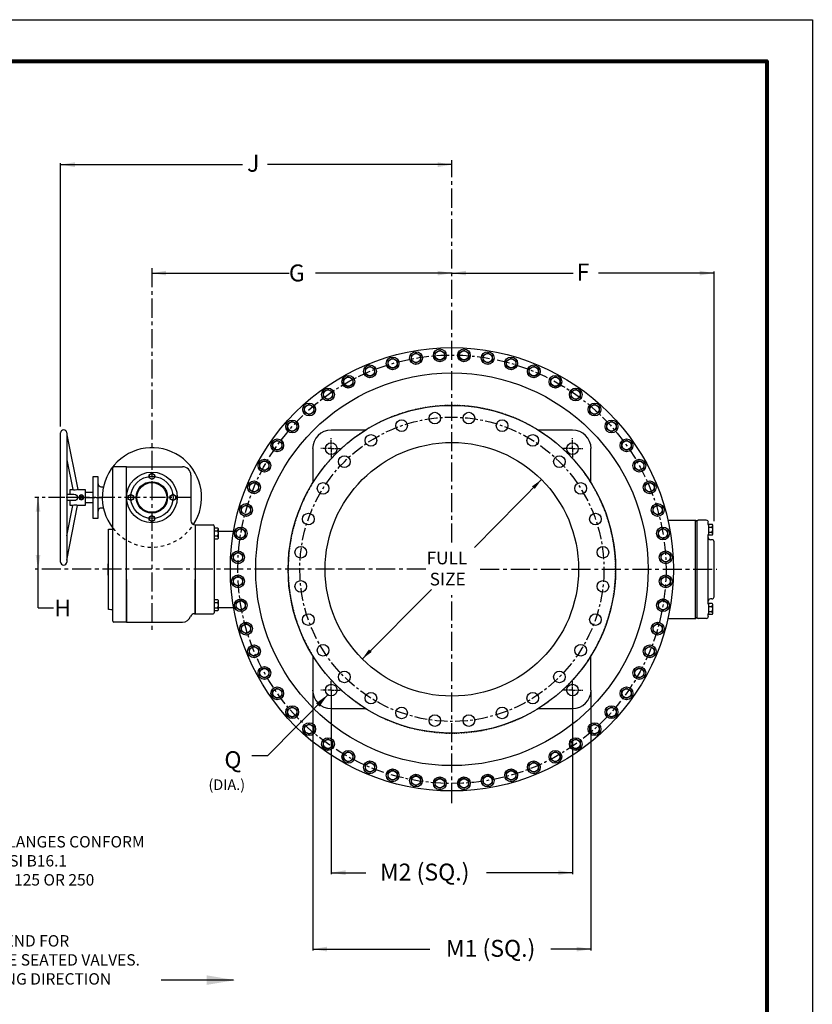
# Model space of a CAD drawing. Units: inches. Extents: x 43 to 221, y 44 to 274.
# Drawn here: x 128 to 221, y 158 to 274 of the extents above; entities that cross this region are included whole.
import ezdxf

# ---------------------------------------------------------------- set-up
doc = ezdxf.new("R2010")
doc.units = ezdxf.units.IN
doc.header["$MEASUREMENT"] = 0
doc.linetypes.add('CENTER', pattern=[0.6, 0.375, -0.075, 0.075, -0.075])
doc.linetypes.add('HIDDEN', pattern=[0.2, 0.1, -0.1])
for name, color, linetype in [('02___PRT_ALL_AXES', 7, 'Continuous'), ('100', 7, 'Continuous'), ('DEFAULT_1', 7, 'CENTER'), ('DEFAULT_2', 8, 'HIDDEN'), ('Foreground', 7, 'Continuous')]:
    doc.layers.add(name, color=color, linetype=linetype)

msp = doc.modelspace()

# ---------------------------------------------------------------- linework, layer by layer
at = {"color": 7, "linetype": 'CENTER', "ltscale": 6}
for p, q in [((178.73, 212.19), (178.73, 257.39)), ((178.73, 181.38), (178.73, 205.95))]:
    msp.add_line(p, q, dxfattribs=at)
for p, q in [((132.42, 225.92), (132.42, 257.06)), ((132.42, 256.88), (153.96, 256.88)), ((178.73, 256.88), (156.89, 256.88)), ((143.23, 244.05), (159.46, 244.05)), ((178.73, 244.05), (162.58, 244.05)), ((178.73, 244.05), (193.09, 244.05)), ((209.76, 244.05), (196.1, 244.05)), ((209.76, 214.71), (209.76, 244.23)), ((189.33, 219.63), (181.39, 211.61)), ((137.19, 218.77), (137.48, 218.77)), ((129.75, 204.47), (129.75, 217.52)), ((137.23, 216.27), (137.48, 216.27)), ((148.35, 214.27), (148.35, 203.77)), ((138.1, 209.65), (138, 209.65)), ((138, 209.65), (138, 208.32)), ((138, 208.32), (138.1, 208.32)), ((168.13, 198.44), (176.33, 206.65)), ((129.75, 204.47), (131.56, 204.47)), ((162.26, 194.67), (162.26, 163.92)), ((164.45, 194.68), (164.45, 172.96)), ((193, 194.68), (193, 172.96)), ((195.19, 194.67), (195.19, 163.92)), ((164.05, 194.19), (156.89, 186.95)), ((156.89, 186.95), (155.07, 186.95)), ((164.45, 173.14), (168.53, 173.14)), ((193, 173.14), (182.82, 173.14)), ((162.26, 164.1), (176.11, 164.1)), ((195.19, 164.1), (190.44, 164.1)), ((152.89, 160.43), (144.33, 160.43))]:
    msp.add_line(p, q)
at = {"color": 7}
for p, q in [((132.42, 209.88), (132.42, 225.16)), ((133.14, 225.16), (133.14, 209.88)), ((135.32, 218.14), (136.23, 218.14)), ((136.23, 216.89), (135.32, 216.89))]:
    msp.add_line(p, q, dxfattribs=at)
at = {"linetype": 'Continuous', "ltscale": 5}
for p, q in [((138.6, 213.77), (138.6, 221.02)), ((140.23, 221.14), (146.85, 221.14)), ((140.23, 207.82), (140.23, 221.14)), ((147.85, 220.14), (147.85, 214.77))]:
    msp.add_line(p, q, dxfattribs=at)
at = {"linetype": 'Continuous', "ltscale": 2}
msp.add_line((140.23, 221.14), (138.73, 221.14), dxfattribs=at)
at = {"linetype": 'CENTER', "ltscale": 5}
msp.add_line((147.85, 217.52), (129.36, 217.52), dxfattribs=at)
at = {"color": 7, "linetype": 'CENTER', "ltscale": 2}
msp.add_line((135.31, 217.52), (132.15, 217.52), dxfattribs=at)
at = {"color": 7, "linetype": 'Continuous'}
for p, q in [((148.35, 214.27), (150.48, 214.27)), ((207.71, 214.69), (207.71, 203.35)), ((207.71, 214.69), (207.71, 203.35)), ((207.8, 214.81), (207.87, 214.83)), ((208.83, 214.83), (207.87, 214.83)), ((209.07, 214.3), (209.07, 214.58)), ((150.6, 213.8), (150.6, 212.72)), ((209.07, 205.27), (209.07, 213.11)), ((209.11, 214.24), (209.11, 213.16)), ((209.51, 212.52), (209.32, 212.52)), ((209.76, 205.77), (209.76, 212.27)), ((148.35, 203.77), (148.35, 207.82)), ((150.6, 205.31), (150.6, 204.24)), ((209.07, 204.93), (209.07, 205.27)), ((209.51, 205.52), (209.32, 205.52)), ((209.11, 204.87), (209.11, 203.79)), ((209.11, 204.87), (209.11, 203.79)), ((148.35, 203.77), (150.48, 203.77)), ((207.8, 203.23), (207.87, 203.21)), ((208.83, 203.21), (207.87, 203.21)), ((209.07, 203.46), (209.07, 203.74))]:
    msp.add_line(p, q, dxfattribs=at)
at = {"linetype": 'Continuous'}
for p, q in [((148.35, 214.27), (148.35, 214.27)), ((148.35, 214.27), (148.35, 203.77)), ((148.35, 214.27), (148.35, 214.27)), ((138.1, 204.27), (138.1, 213.77)), ((138.1, 213.77), (138.6, 213.77)), ((138.6, 203.64), (138.6, 213.77)), ((140.23, 207.82), (140.23, 202.77)), ((140.23, 202.77), (140.23, 207.82)), ((140.23, 207.82), (140.23, 202.77)), ((148.35, 207.82), (148.35, 203.77)), ((138.6, 202.89), (138.6, 203.64)), ((140.23, 202.77), (138.73, 202.77)), ((140.23, 202.77), (146.85, 202.77)), ((148.26, 203.77), (148.35, 203.77)), ((148.26, 203.77), (148.35, 203.77))]:
    msp.add_line(p, q, dxfattribs=at)
at = {"linetype": 'CENTER', "ltscale": 6}
msp.add_line((175.63, 209.02), (129.39, 209.02), dxfattribs=at)
at = {"color": 2}
msp.add_lwpolyline([(43.48, 274.02), (221.39, 274.02), (221.39, 44.17), (43.48, 44.17)], close=True, dxfattribs=at)
at = {"color": 7, "lineweight": 80}
msp.add_lwpolyline([(48.68, 269.11), (216.01, 269.11), (216.01, 49.42), (48.68, 49.42)], close=True, dxfattribs=at)
msp.add_lwpolyline([(136.23, 215.08), (136.85, 215.08), (136.85, 219.95), (136.23, 219.95)], close=True)
at = {"color": 7, "linetype": 'Continuous'}
for radius in [26.22, 23.22, 19.38, 15]:
    msp.add_circle((178.73, 209.02), radius, dxfattribs=at)
at = {"color": 7}
for centre, radius in [((171.71, 233.37), 0.757), ((174.48, 234), 0.757), ((174.48, 234), 0.54), ((177.3, 234.32), 0.757), ((177.3, 234.32), 0.54), ((180.15, 234.32), 0.757), ((180.15, 234.32), 0.54), ((182.97, 234), 0.757), ((182.97, 234), 0.54), ((185.74, 233.37), 0.757), ((169.03, 232.43), 0.757), ((169.03, 232.43), 0.54), ((171.71, 233.37), 0.54), ((185.74, 233.37), 0.54), ((188.42, 232.43), 0.757), ((188.42, 232.43), 0.54), ((166.47, 231.2), 0.757), ((166.47, 231.2), 0.54), ((190.98, 231.2), 0.757), ((190.98, 231.2), 0.54), ((164.06, 229.69), 0.757), ((164.06, 229.69), 0.54), ((193.39, 229.69), 0.757), ((193.39, 229.69), 0.54), ((161.84, 227.92), 0.757), ((161.84, 227.92), 0.54), ((195.61, 227.92), 0.757), ((195.61, 227.92), 0.54), ((159.83, 225.91), 0.757), ((159.83, 225.91), 0.54), ((197.62, 225.91), 0.757), ((197.62, 225.91), 0.54), ((158.06, 223.68), 0.757), ((158.06, 223.68), 0.54), ((199.4, 223.68), 0.757), ((199.4, 223.68), 0.54), ((156.54, 221.28), 0.757), ((156.54, 221.28), 0.54), ((200.91, 221.28), 0.757), ((200.91, 221.28), 0.54), ((143.22, 220.02), 0.323), ((143.23, 220.02), 0.323), ((155.31, 218.72), 0.757), ((155.31, 218.72), 0.54), ((202.14, 218.72), 0.757), ((202.14, 218.72), 0.54), ((140.72, 217.52), 0.323), ((140.73, 217.52), 0.323), ((145.72, 217.52), 0.323), ((145.73, 217.52), 0.323), ((134.87, 217.52), 0.197), ((154.37, 216.03), 0.757), ((203.08, 216.03), 0.757), ((154.37, 216.03), 0.54), ((203.08, 216.03), 0.54), ((143.23, 215.02), 0.323), ((153.74, 213.26), 0.757), ((153.74, 213.26), 0.54), ((203.71, 213.26), 0.757), ((203.71, 213.26), 0.54), ((153.42, 210.44), 0.757), ((153.42, 210.44), 0.54), ((204.03, 210.44), 0.757), ((204.03, 210.44), 0.54), ((153.42, 207.6), 0.757), ((153.42, 207.6), 0.54), ((204.03, 207.6), 0.757), ((204.03, 207.6), 0.54), ((153.74, 204.77), 0.757), ((153.74, 204.77), 0.54), ((203.71, 204.77), 0.757), ((203.71, 204.77), 0.54), ((154.37, 202), 0.757), ((203.08, 202), 0.757), ((154.37, 202), 0.54), ((203.08, 202), 0.54), ((155.31, 199.32), 0.757), ((155.31, 199.32), 0.54), ((202.14, 199.32), 0.757), ((202.14, 199.32), 0.54), ((156.54, 196.76), 0.757), ((156.54, 196.76), 0.54), ((200.91, 196.76), 0.757), ((200.91, 196.76), 0.54), ((158.06, 194.35), 0.757), ((158.06, 194.35), 0.54), ((199.4, 194.35), 0.757), ((199.4, 194.35), 0.54), ((159.83, 192.13), 0.757), ((159.83, 192.13), 0.54), ((197.62, 192.13), 0.757), ((197.62, 192.13), 0.54), ((161.84, 190.12), 0.757), ((161.84, 190.12), 0.54), ((195.61, 190.12), 0.757), ((195.61, 190.12), 0.54), ((164.06, 188.35), 0.757), ((164.06, 188.35), 0.54), ((193.39, 188.35), 0.757), ((193.39, 188.35), 0.54), ((166.47, 186.84), 0.757), ((190.98, 186.84), 0.757), ((166.47, 186.84), 0.54), ((169.03, 185.6), 0.757), ((188.42, 185.6), 0.757), ((190.98, 186.84), 0.54), ((169.03, 185.6), 0.54), ((171.71, 184.66), 0.757), ((171.71, 184.66), 0.54), ((185.74, 184.66), 0.757), ((185.74, 184.66), 0.54), ((188.42, 185.6), 0.54), ((174.48, 184.03), 0.757), ((174.48, 184.03), 0.54), ((177.3, 183.71), 0.757), ((177.3, 183.71), 0.54), ((180.15, 183.71), 0.757), ((180.15, 183.71), 0.54), ((182.97, 184.03), 0.757), ((182.97, 184.03), 0.54)]:
    msp.add_circle(centre, radius, dxfattribs=at)
for centre, radius in [((143.23, 217.52), 3), ((143.23, 217.52), 2.5), ((143.22, 217.52), 1.86), ((143.22, 217.52), 1.76)]:
    msp.add_circle(centre, radius)
for centre, start, end in [((132.78, 225.16), 0, 180), ((132.78, 209.88), 180, 0)]:
    msp.add_arc(centre, 0.362, start, end, dxfattribs=at)
for centre, radius, start, end in [((143.23, 217.52), 5.88, 326.9144, 218.0722), ((137.23, 219.14), 0.375, 180, 270), ((137.23, 215.89), 0.375, 90, 180)]:
    msp.add_arc(centre, radius, start, end)
at = {"linetype": 'Continuous', "ltscale": 2}
for centre, radius, start, end in [((138.73, 221.02), 0.125, 90, 180), ((148.35, 214.77), 0.5, 180, 270)]:
    msp.add_arc(centre, radius, start, end, dxfattribs=at)
at = {"linetype": 'Continuous', "ltscale": 3}
msp.add_arc((146.85, 220.14), 1, 0, 90, dxfattribs=at)
at = {"linetype": 'HIDDEN', "ltscale": 4}
msp.add_arc((143.22, 217.52), 5.88, 218.0822, 326.9169, dxfattribs=at)
at = {"color": 7, "linetype": 'Continuous'}
for centre, radius, start, end in [((207.58, 214.69), 0.125, 360, 75), ((207.83, 214.69), 0.125, 105, 180), ((208.83, 214.58), 0.25, 0, 90), ((209.11, 214.3), 0.0312, 180, 240), ((209.07, 214.24), 0.0312, 0, 60), ((209.52, 214.25), 0.0823, 0, 90), ((150.69, 213.87), 0.415, 312.5292, 353.5507), ((150.69, 213.26), 0.415, 315.0438, 47.1666), ((151.02, 213.8), 0.0823, 0, 90), ((209.11, 213.11), 0.0312, 120, 180), ((209.07, 213.16), 0.0312, 300, 0), ((209.19, 214.31), 0.415, 312.5292, 353.5507), ((209.19, 213.7), 0.415, 315.0438, 47.1666), ((209.19, 213.12), 0.415, 4.1628, 44.9539), ((209.52, 213.16), 0.0823, 270, 0), ((150.69, 212.67), 0.415, 4.1628, 44.9539), ((151.02, 212.72), 0.0823, 270, 0), ((209.32, 212.77), 0.25, 180, 270), ((209.51, 212.27), 0.25, 0, 90), ((150.69, 205.38), 0.415, 312.5292, 353.5507), ((150.69, 204.77), 0.415, 315.0438, 47.1666), ((151.02, 205.32), 0.0823, 0, 90), ((209.32, 205.27), 0.25, 90, 180), ((209.51, 205.77), 0.25, 270, 0), ((209.52, 204.87), 0.0823, 0, 90), ((150.69, 204.19), 0.415, 4.1628, 44.9539), ((151.02, 204.23), 0.0823, 270, 0), ((209.11, 204.93), 0.0312, 180, 240), ((209.11, 204.93), 0.0312, 180, 240), ((209.07, 204.87), 0.0312, 0, 60), ((209.07, 204.87), 0.0312, 0, 60), ((209.07, 203.79), 0.0312, 300, 0), ((209.07, 203.79), 0.0312, 300, 0), ((209.19, 204.94), 0.415, 312.5292, 353.5507), ((209.19, 204.33), 0.415, 315.0438, 47.1666), ((209.19, 203.75), 0.415, 4.1628, 44.9539), ((209.52, 203.79), 0.0823, 270, 0), ((207.58, 203.35), 0.125, 285, 0), ((207.83, 203.35), 0.125, 180, 255), ((208.83, 203.46), 0.25, 270, 0), ((209.11, 203.74), 0.0312, 120, 180), ((209.11, 203.74), 0.0312, 120, 180)]:
    msp.add_arc(centre, radius, start, end, dxfattribs=at)
at = {"linetype": 'Continuous'}
for centre, radius, start, end in [((127.47, 123.02), 81.94, 82.1929, 82.5456), ((138.73, 202.89), 0.125, 180, 270), ((146.85, 203.77), 1, 270, 340.5288), ((148.26, 203.27), 0.5, 90, 160.5288)]:
    msp.add_arc(centre, radius, start, end, dxfattribs=at)
for points in [[(134.11, 257.16), (134.11, 256.59), (132.42, 256.88)], [(177.04, 256.59), (177.04, 257.16), (178.73, 256.88)], [(144.91, 244.33), (144.91, 243.77), (143.23, 244.05)], [(177.04, 243.77), (177.04, 244.33), (178.73, 244.05)], [(180.41, 244.33), (180.41, 243.77), (178.73, 244.05)], [(208.07, 243.77), (208.07, 244.33), (209.76, 244.05)], [(188.21, 218.83), (188.53, 218.52), (189.33, 219.63)], [(130.03, 215.83), (129.47, 215.83), (129.75, 217.52)], [(130.03, 210.71), (129.47, 210.71), (129.75, 209.02)], [(168.92, 199.55), (169.24, 199.24), (168.13, 198.44)], [(163.06, 192.79), (162.66, 193.19), (164.05, 194.19)], [(166.14, 173.42), (166.14, 172.86), (164.45, 173.14)], [(191.31, 172.86), (191.31, 173.42), (193, 173.14)], [(163.94, 164.38), (163.94, 163.82), (162.26, 164.1)], [(193.51, 163.82), (193.51, 164.38), (195.19, 164.1)], [(149.7, 161), (149.7, 159.87), (153.08, 160.43)]]:
    msp.add_solid(points)
at = {"layer": '02___PRT_ALL_AXES', "color": 7, "linetype": 'CENTER', "ltscale": 6}
for p, q in [((143.23, 244.63), (143.23, 201.43)), ((182.09, 209.02), (210.09, 209.02))]:
    msp.add_line(p, q, dxfattribs=at)
at = {"layer": '02___PRT_ALL_AXES', "color": 7, "linetype": 'Continuous'}
for p, q in [((168.48, 225.49), (164.44, 225.49)), ((193.01, 225.49), (188.97, 225.49)), ((162.26, 223.3), (162.26, 219.26)), ((195.19, 219.26), (195.19, 223.3)), ((204.29, 214.83), (207.54, 214.83)), ((207.54, 214.83), (207.54, 203.2)), ((207.54, 214.83), (207.61, 214.81)), ((150.6, 214.14), (150.6, 203.89)), ((151.1, 213.52), (152.9, 213.52)), ((151.1, 204.52), (152.9, 204.52)), ((204.29, 203.2), (207.54, 203.2)), ((207.54, 203.2), (207.61, 203.22)), ((162.26, 198.78), (162.26, 194.74)), ((195.19, 194.74), (195.19, 198.78)), ((164.44, 192.55), (168.48, 192.55)), ((188.97, 192.55), (193.01, 192.55))]:
    msp.add_line(p, q, dxfattribs=at)
at = {"layer": '02___PRT_ALL_AXES', "color": 7, "linetype": 'HIDDEN'}
for p, q in [((168.16, 225.26), (168.25, 225.31)), ((168.25, 225.31), (168.32, 225.36)), ((168.32, 225.36), (168.4, 225.41)), ((168.4, 225.41), (168.48, 225.46)), ((168.48, 225.46), (168.55, 225.5)), ((188.9, 225.5), (188.97, 225.46)), ((188.97, 225.46), (189.05, 225.41)), ((189.05, 225.41), (189.13, 225.36)), ((189.13, 225.36), (189.2, 225.31)), ((189.2, 225.31), (189.29, 225.26)), ((162.24, 219.19), (162.28, 219.27)), ((162.28, 219.27), (162.33, 219.34)), ((162.33, 219.34), (162.38, 219.42)), ((162.38, 219.42), (162.43, 219.5)), ((162.43, 219.5), (162.49, 219.59)), ((194.96, 219.59), (195.02, 219.5)), ((195.02, 219.5), (195.07, 219.42)), ((195.07, 219.42), (195.12, 219.34)), ((195.12, 219.34), (195.17, 219.27)), ((195.17, 219.27), (195.21, 219.19)), ((162.28, 198.77), (162.24, 198.84)), ((162.33, 198.69), (162.28, 198.77)), ((162.38, 198.62), (162.33, 198.69)), ((162.43, 198.54), (162.38, 198.62)), ((162.49, 198.45), (162.43, 198.54)), ((195.02, 198.54), (194.96, 198.45)), ((195.07, 198.62), (195.02, 198.54)), ((195.12, 198.69), (195.07, 198.62)), ((195.17, 198.77), (195.12, 198.69)), ((195.21, 198.84), (195.17, 198.77)), ((168.25, 192.72), (168.16, 192.78)), ((168.32, 192.67), (168.25, 192.72)), ((168.4, 192.62), (168.32, 192.67)), ((168.48, 192.57), (168.4, 192.62)), ((168.55, 192.53), (168.48, 192.57)), ((188.97, 192.57), (188.9, 192.53)), ((189.05, 192.62), (188.97, 192.57)), ((189.13, 192.67), (189.05, 192.62)), ((189.2, 192.72), (189.13, 192.67)), ((189.29, 192.78), (189.2, 192.72))]:
    msp.add_line(p, q, dxfattribs=at)
at = {"layer": '02___PRT_ALL_AXES', "color": 7, "linetype": 'CENTER'}
for p, q in [((164.45, 223.29), (164.45, 224.51)), ((193, 223.29), (193, 224.51)), ((164.45, 223.29), (163.23, 223.29)), ((164.45, 223.29), (164.45, 222.07)), ((164.45, 223.29), (165.67, 223.29)), ((193, 223.29), (191.78, 223.29)), ((193, 223.29), (194.22, 223.29)), ((193, 223.29), (193, 222.07)), ((164.45, 194.74), (164.45, 195.96)), ((193, 194.74), (193, 195.96)), ((164.45, 194.74), (163.23, 194.74)), ((164.45, 194.74), (164.45, 193.52)), ((164.45, 194.74), (165.67, 194.74)), ((193, 194.74), (191.78, 194.74)), ((193, 194.74), (194.22, 194.74)), ((193, 194.74), (193, 193.52))]:
    msp.add_line(p, q, dxfattribs=at)
at = {"layer": '02___PRT_ALL_AXES', "color": 7, "linetype": 'CENTER', "ltscale": 2}
msp.add_line((135.44, 217.52), (137.36, 217.52), dxfattribs=at)
at = {"layer": '02___PRT_ALL_AXES', "color": 7, "linetype": 'Continuous'}
for centre in [(176.71, 226.9), (180.74, 226.9), (172.78, 226.01), (184.67, 226.01), (169.15, 224.26), (188.3, 224.26), (164.45, 223.29), (193, 223.29), (166, 221.75), (191.45, 221.75), (163.48, 218.59), (193.97, 218.59), (161.74, 214.96), (195.72, 214.96), (160.84, 211.03), (196.61, 211.03), (160.84, 207), (196.61, 207), (161.74, 203.07), (195.72, 203.07), (163.48, 199.44), (193.97, 199.44), (166, 196.29), (191.45, 196.29), (164.45, 194.74), (193, 194.74), (169.15, 193.78), (188.3, 193.78), (172.78, 192.03), (184.67, 192.03), (176.71, 191.13), (180.74, 191.13)]:
    msp.add_circle(centre, 0.688, dxfattribs=at)
at = {"layer": '02___PRT_ALL_AXES', "color": 7, "linetype": 'HIDDEN'}
for start, end in [(58.3164, 121.6836), (123.0557, 146.9443), (33.0557, 56.9443), (148.3164, 211.6836), (328.3164, 31.6836), (213.0557, 236.9443), (303.0557, 326.9443), (238.3164, 301.6836)]:
    msp.add_arc((178.73, 209.02), 19.38, start, end, dxfattribs=at)
at = {"layer": '02___PRT_ALL_AXES', "color": 7, "linetype": 'Continuous'}
for centre, radius, start, end in [((164.44, 223.3), 2.19, 90, 180), ((168.48, 225.61), 0.125, 270.0001, 301.6838), ((188.97, 225.61), 0.125, 238.3164, 270), ((193.01, 223.3), 2.19, 0, 90), ((162.13, 219.26), 0.125, 328.3164, 0), ((195.32, 219.26), 0.125, 180.0001, 211.6838), ((150.48, 214.14), 0.125, 0, 90), ((150.48, 203.89), 0.125, 270, 0), ((162.13, 198.78), 0.125, 0.0001, 31.6838), ((195.32, 198.78), 0.125, 148.3164, 180), ((164.44, 194.74), 2.19, 180, 270), ((193.01, 194.74), 2.19, 270, 0), ((168.48, 192.42), 0.125, 58.3164, 90), ((188.97, 192.42), 0.125, 90.0001, 121.6838)]:
    msp.add_arc(centre, radius, start, end, dxfattribs=at)
at = {"layer": '100', "color": 7, "linetype": 'Continuous'}
for points in [[(175.02, 233.69), (174.75, 233.54), (174.48, 233.38), (174.21, 233.54), (173.94, 233.69), (173.94, 234), (173.94, 234.32), (174.21, 234.47), (174.48, 234.63), (174.75, 234.47), (175.02, 234.32), (175.02, 234), (175.02, 233.69)], [(177.85, 234.01), (177.57, 233.85), (177.3, 233.7), (177.03, 233.85), (176.76, 234.01), (176.76, 234.32), (176.76, 234.63), (177.03, 234.79), (177.3, 234.95), (177.57, 234.79), (177.85, 234.63), (177.85, 234.32), (177.85, 234.01)], [(180.69, 234.01), (180.42, 233.85), (180.15, 233.7), (179.88, 233.85), (179.6, 234.01), (179.6, 234.32), (179.6, 234.63), (179.88, 234.79), (180.15, 234.95), (180.42, 234.79), (180.69, 234.63), (180.69, 234.32), (180.69, 234.01)], [(183.51, 233.69), (183.24, 233.54), (182.97, 233.38), (182.7, 233.54), (182.43, 233.69), (182.43, 234), (182.43, 234.32), (182.7, 234.47), (182.97, 234.63), (183.24, 234.47), (183.51, 234.32), (183.51, 234), (183.51, 233.69)], [(169.57, 232.12), (169.3, 231.96), (169.03, 231.81), (168.76, 231.96), (168.49, 232.12), (168.49, 232.43), (168.49, 232.75), (168.76, 232.9), (169.03, 233.06), (169.3, 232.9), (169.57, 232.75), (169.57, 232.43), (169.57, 232.12)], [(172.25, 233.06), (171.98, 232.9), (171.71, 232.75), (171.44, 232.9), (171.17, 233.06), (171.17, 233.37), (171.17, 233.68), (171.44, 233.84), (171.71, 234), (171.98, 233.84), (172.25, 233.68), (172.25, 233.37), (172.25, 233.06)], [(186.28, 233.06), (186.01, 232.9), (185.74, 232.75), (185.47, 232.9), (185.2, 233.06), (185.2, 233.37), (185.2, 233.68), (185.47, 233.84), (185.74, 234), (186.01, 233.84), (186.28, 233.68), (186.28, 233.37), (186.28, 233.06)], [(188.97, 232.12), (188.69, 231.96), (188.42, 231.81), (188.15, 231.96), (187.88, 232.12), (187.88, 232.43), (187.88, 232.75), (188.15, 232.9), (188.42, 233.06), (188.69, 232.9), (188.97, 232.75), (188.97, 232.43), (188.97, 232.12)], [(167.01, 230.89), (166.74, 230.73), (166.47, 230.57), (166.19, 230.73), (165.92, 230.89), (165.92, 231.2), (165.92, 231.51), (166.19, 231.67), (166.47, 231.82), (166.74, 231.67), (167.01, 231.51), (167.01, 231.2), (167.01, 230.89)], [(191.53, 230.89), (191.26, 230.73), (190.98, 230.57), (190.71, 230.73), (190.44, 230.89), (190.44, 231.2), (190.44, 231.51), (190.71, 231.67), (190.98, 231.82), (191.26, 231.67), (191.53, 231.51), (191.53, 231.2), (191.53, 230.89)], [(164.6, 229.38), (164.33, 229.22), (164.06, 229.06), (163.79, 229.22), (163.52, 229.38), (163.52, 229.69), (163.52, 230), (163.79, 230.16), (164.06, 230.31), (164.33, 230.16), (164.6, 230), (164.6, 229.69), (164.6, 229.38)], [(193.93, 229.38), (193.66, 229.22), (193.39, 229.06), (193.12, 229.22), (192.85, 229.38), (192.85, 229.69), (192.85, 230), (193.12, 230.16), (193.39, 230.31), (193.66, 230.16), (193.93, 230), (193.93, 229.69), (193.93, 229.38)], [(162.38, 227.6), (162.11, 227.45), (161.84, 227.29), (161.57, 227.45), (161.3, 227.6), (161.3, 227.92), (161.3, 228.23), (161.57, 228.38), (161.84, 228.54), (162.11, 228.38), (162.38, 228.23), (162.38, 227.92), (162.38, 227.6)], [(196.15, 227.6), (195.88, 227.45), (195.61, 227.29), (195.34, 227.45), (195.07, 227.6), (195.07, 227.92), (195.07, 228.23), (195.34, 228.38), (195.61, 228.54), (195.88, 228.38), (196.15, 228.23), (196.15, 227.92), (196.15, 227.6)], [(160.37, 225.59), (160.1, 225.44), (159.83, 225.28), (159.56, 225.44), (159.29, 225.59), (159.29, 225.91), (159.29, 226.22), (159.56, 226.37), (159.83, 226.53), (160.1, 226.37), (160.37, 226.22), (160.37, 225.91), (160.37, 225.59)], [(198.16, 225.59), (197.89, 225.44), (197.62, 225.28), (197.35, 225.44), (197.08, 225.59), (197.08, 225.91), (197.08, 226.22), (197.35, 226.37), (197.62, 226.53), (197.89, 226.37), (198.16, 226.22), (198.16, 225.91), (198.16, 225.59)], [(133.15, 224.94), (134.45, 218.47)], [(158.6, 223.37), (158.33, 223.22), (158.06, 223.06), (157.78, 223.22), (157.51, 223.37), (157.51, 223.68), (157.51, 224), (157.78, 224.15), (158.06, 224.31), (158.33, 224.15), (158.6, 224), (158.6, 223.68), (158.6, 223.37)], [(199.94, 223.37), (199.67, 223.22), (199.39, 223.06), (199.12, 223.22), (198.85, 223.37), (198.85, 223.68), (198.85, 224), (199.12, 224.15), (199.39, 224.31), (199.67, 224.15), (199.94, 224), (199.94, 223.68), (199.94, 223.37)], [(133.15, 221.96), (133.87, 218.46)], [(157.08, 220.96), (156.81, 220.81), (156.54, 220.65), (156.27, 220.81), (156, 220.96), (156, 221.28), (156, 221.59), (156.27, 221.75), (156.54, 221.9), (156.81, 221.75), (157.08, 221.59), (157.08, 221.28), (157.08, 220.96)], [(201.45, 220.96), (201.18, 220.81), (200.91, 220.65), (200.64, 220.81), (200.37, 220.96), (200.37, 221.28), (200.37, 221.59), (200.64, 221.75), (200.91, 221.9), (201.18, 221.75), (201.45, 221.59), (201.45, 221.28), (201.45, 220.96)], [(142.9, 220.2), (143.06, 220.3), (143.23, 220.39), (143.39, 220.3), (143.55, 220.2), (143.55, 220.02), (143.55, 219.83), (143.39, 219.74), (143.23, 219.64), (143.06, 219.74), (142.9, 219.83), (142.9, 220.02), (142.9, 220.2)], [(142.9, 220.2), (143.06, 220.3), (143.23, 220.39), (143.39, 220.3), (143.55, 220.2), (143.55, 220.02), (143.55, 219.83), (143.39, 219.74), (143.23, 219.64), (143.06, 219.74), (142.9, 219.83), (142.9, 220.02), (142.9, 220.2)], [(155.85, 218.4), (155.58, 218.25), (155.31, 218.09), (155.04, 218.25), (154.77, 218.4), (154.77, 218.72), (154.77, 219.03), (155.04, 219.19), (155.31, 219.34), (155.58, 219.19), (155.85, 219.03), (155.85, 218.72), (155.85, 218.4)], [(202.68, 218.4), (202.41, 218.25), (202.14, 218.09), (201.87, 218.25), (201.6, 218.4), (201.6, 218.72), (201.6, 219.03), (201.87, 219.19), (202.14, 219.34), (202.41, 219.19), (202.68, 219.03), (202.68, 218.72), (202.68, 218.4)], [(133.54, 217.91), (133.54, 218.46), (133.87, 218.46)], [(134.45, 218.47), (135.32, 218.47), (135.32, 216.58), (134.42, 216.58)], [(140.4, 217.7), (140.56, 217.8), (140.73, 217.89), (140.89, 217.8), (141.05, 217.7), (141.05, 217.52), (141.05, 217.33), (140.89, 217.24), (140.73, 217.14), (140.56, 217.24), (140.4, 217.33), (140.4, 217.52), (140.4, 217.7)], [(140.4, 217.7), (140.56, 217.8), (140.73, 217.89), (140.89, 217.8), (141.05, 217.7), (141.05, 217.52), (141.05, 217.33), (140.89, 217.24), (140.73, 217.14), (140.56, 217.24), (140.4, 217.33), (140.4, 217.52), (140.4, 217.7)], [(145.4, 217.7), (145.56, 217.8), (145.73, 217.89), (145.89, 217.8), (146.05, 217.7), (146.05, 217.52), (146.05, 217.33), (145.89, 217.24), (145.73, 217.14), (145.56, 217.24), (145.4, 217.33), (145.4, 217.52), (145.4, 217.7)], [(145.4, 217.7), (145.56, 217.8), (145.73, 217.89), (145.89, 217.8), (146.05, 217.7), (146.05, 217.52), (146.05, 217.33), (145.89, 217.24), (145.73, 217.14), (145.56, 217.24), (145.4, 217.33), (145.4, 217.52), (145.4, 217.7)], [(133.87, 216.56), (133.54, 216.56), (133.54, 217.14)], [(154.91, 215.72), (154.64, 215.57), (154.37, 215.41), (154.1, 215.57), (153.83, 215.72), (153.83, 216.03), (153.83, 216.35), (154.1, 216.5), (154.37, 216.66), (154.64, 216.5), (154.91, 216.35), (154.91, 216.03), (154.91, 215.72)], [(203.62, 215.72), (203.35, 215.57), (203.08, 215.41), (202.81, 215.57), (202.54, 215.72), (202.54, 216.03), (202.54, 216.35), (202.81, 216.5), (203.08, 216.66), (203.35, 216.5), (203.62, 216.35), (203.62, 216.03), (203.62, 215.72)], [(133.15, 210.1), (134.42, 216.58)], [(133.15, 212.96), (133.87, 216.56)], [(142.9, 215.2), (143.06, 215.3), (143.23, 215.39), (143.39, 215.3), (143.55, 215.2), (143.55, 215.02), (143.55, 214.83), (143.39, 214.74), (143.23, 214.64), (143.06, 214.74), (142.9, 214.83), (142.9, 215.02), (142.9, 215.2)], [(154.28, 212.95), (154.01, 212.79), (153.74, 212.64), (153.47, 212.79), (153.2, 212.95), (153.2, 213.26), (153.2, 213.58), (153.47, 213.73), (153.74, 213.89), (154.01, 213.73), (154.28, 213.58), (154.28, 213.26), (154.28, 212.95)], [(204.25, 212.95), (203.98, 212.79), (203.71, 212.64), (203.44, 212.79), (203.17, 212.95), (203.17, 213.26), (203.17, 213.58), (203.44, 213.73), (203.71, 213.89), (203.98, 213.73), (204.25, 213.58), (204.25, 213.26), (204.25, 212.95)], [(153.96, 210.13), (153.69, 209.97), (153.42, 209.81), (153.15, 209.97), (152.88, 210.13), (152.88, 210.44), (152.88, 210.75), (153.15, 210.91), (153.42, 211.06), (153.69, 210.91), (153.96, 210.75), (153.96, 210.44), (153.96, 210.13)], [(204.57, 210.13), (204.3, 209.97), (204.03, 209.81), (203.76, 209.97), (203.49, 210.13), (203.49, 210.44), (203.49, 210.75), (203.76, 210.91), (204.03, 211.06), (204.3, 210.91), (204.57, 210.75), (204.57, 210.44), (204.57, 210.13)], [(153.96, 207.28), (153.69, 207.13), (153.42, 206.97), (153.15, 207.13), (152.88, 207.28), (152.88, 207.6), (152.88, 207.91), (153.15, 208.07), (153.42, 208.22), (153.69, 208.07), (153.96, 207.91), (153.96, 207.6), (153.96, 207.28)], [(204.57, 207.28), (204.3, 207.13), (204.03, 206.97), (203.76, 207.13), (203.49, 207.28), (203.49, 207.6), (203.49, 207.91), (203.76, 208.07), (204.03, 208.22), (204.3, 208.07), (204.57, 207.91), (204.57, 207.6), (204.57, 207.28)], [(154.28, 204.46), (154.01, 204.3), (153.74, 204.15), (153.47, 204.3), (153.2, 204.46), (153.2, 204.77), (153.2, 205.09), (153.47, 205.24), (153.74, 205.4), (154.01, 205.24), (154.28, 205.09), (154.28, 204.77), (154.28, 204.46)], [(204.25, 204.46), (203.98, 204.3), (203.71, 204.15), (203.44, 204.3), (203.17, 204.46), (203.17, 204.77), (203.17, 205.09), (203.44, 205.24), (203.71, 205.4), (203.98, 205.24), (204.25, 205.09), (204.25, 204.77), (204.25, 204.46)], [(154.91, 201.69), (154.64, 201.53), (154.37, 201.38), (154.1, 201.53), (153.83, 201.69), (153.83, 202), (153.83, 202.31), (154.1, 202.47), (154.37, 202.63), (154.64, 202.47), (154.91, 202.31), (154.91, 202), (154.91, 201.69)], [(203.62, 201.69), (203.35, 201.53), (203.08, 201.38), (202.81, 201.53), (202.54, 201.69), (202.54, 202), (202.54, 202.31), (202.81, 202.47), (203.08, 202.63), (203.35, 202.47), (203.62, 202.31), (203.62, 202), (203.62, 201.69)], [(155.85, 199.01), (155.58, 198.85), (155.31, 198.69), (155.04, 198.85), (154.77, 199.01), (154.77, 199.32), (154.77, 199.63), (155.04, 199.79), (155.31, 199.94), (155.58, 199.79), (155.85, 199.63), (155.85, 199.32), (155.85, 199.01)], [(202.68, 199.01), (202.41, 198.85), (202.14, 198.69), (201.87, 198.85), (201.6, 199.01), (201.6, 199.32), (201.6, 199.63), (201.87, 199.79), (202.14, 199.94), (202.41, 199.79), (202.68, 199.63), (202.68, 199.32), (202.68, 199.01)], [(157.08, 196.45), (156.81, 196.29), (156.54, 196.13), (156.27, 196.29), (156, 196.45), (156, 196.76), (156, 197.07), (156.27, 197.23), (156.54, 197.38), (156.81, 197.23), (157.08, 197.07), (157.08, 196.76), (157.08, 196.45)], [(201.45, 196.45), (201.18, 196.29), (200.91, 196.13), (200.64, 196.29), (200.37, 196.45), (200.37, 196.76), (200.37, 197.07), (200.64, 197.23), (200.91, 197.38), (201.18, 197.23), (201.45, 197.07), (201.45, 196.76), (201.45, 196.45)], [(158.6, 194.04), (158.33, 193.88), (158.06, 193.73), (157.78, 193.88), (157.51, 194.04), (157.51, 194.35), (157.51, 194.66), (157.78, 194.82), (158.06, 194.98), (158.33, 194.82), (158.6, 194.66), (158.6, 194.35), (158.6, 194.04)], [(199.94, 194.04), (199.67, 193.88), (199.39, 193.73), (199.12, 193.88), (198.85, 194.04), (198.85, 194.35), (198.85, 194.66), (199.12, 194.82), (199.39, 194.98), (199.67, 194.82), (199.94, 194.66), (199.94, 194.35), (199.94, 194.04)], [(160.37, 191.82), (160.1, 191.66), (159.83, 191.51), (159.56, 191.66), (159.29, 191.82), (159.29, 192.13), (159.29, 192.44), (159.56, 192.6), (159.83, 192.76), (160.1, 192.6), (160.37, 192.44), (160.37, 192.13), (160.37, 191.82)], [(198.16, 191.82), (197.89, 191.66), (197.62, 191.51), (197.35, 191.66), (197.08, 191.82), (197.08, 192.13), (197.08, 192.44), (197.35, 192.6), (197.62, 192.76), (197.89, 192.6), (198.16, 192.44), (198.16, 192.13), (198.16, 191.82)], [(162.38, 189.81), (162.11, 189.65), (161.84, 189.5), (161.57, 189.65), (161.3, 189.81), (161.3, 190.12), (161.3, 190.43), (161.57, 190.59), (161.84, 190.75), (162.11, 190.59), (162.38, 190.43), (162.38, 190.12), (162.38, 189.81)], [(196.15, 189.81), (195.88, 189.65), (195.61, 189.5), (195.34, 189.65), (195.07, 189.81), (195.07, 190.12), (195.07, 190.43), (195.34, 190.59), (195.61, 190.75), (195.88, 190.59), (196.15, 190.43), (196.15, 190.12), (196.15, 189.81)], [(164.6, 188.04), (164.33, 187.88), (164.06, 187.72), (163.79, 187.88), (163.52, 188.04), (163.52, 188.35), (163.52, 188.66), (163.79, 188.82), (164.06, 188.97), (164.33, 188.82), (164.6, 188.66), (164.6, 188.35), (164.6, 188.04)], [(193.93, 188.04), (193.66, 187.88), (193.39, 187.72), (193.12, 187.88), (192.85, 188.04), (192.85, 188.35), (192.85, 188.66), (193.12, 188.82), (193.39, 188.97), (193.66, 188.82), (193.93, 188.66), (193.93, 188.35), (193.93, 188.04)], [(167.01, 186.52), (166.74, 186.37), (166.47, 186.21), (166.19, 186.37), (165.92, 186.52), (165.92, 186.84), (165.92, 187.15), (166.19, 187.3), (166.47, 187.46), (166.74, 187.3), (167.01, 187.15), (167.01, 186.84), (167.01, 186.52)], [(191.53, 186.52), (191.26, 186.37), (190.98, 186.21), (190.71, 186.37), (190.44, 186.52), (190.44, 186.84), (190.44, 187.15), (190.71, 187.3), (190.98, 187.46), (191.26, 187.3), (191.53, 187.15), (191.53, 186.84), (191.53, 186.52)], [(169.57, 185.29), (169.3, 185.13), (169.03, 184.98), (168.76, 185.13), (168.49, 185.29), (168.49, 185.6), (168.49, 185.92), (168.76, 186.07), (169.03, 186.23), (169.3, 186.07), (169.57, 185.92), (169.57, 185.6), (169.57, 185.29)], [(172.25, 184.35), (171.98, 184.2), (171.71, 184.04), (171.44, 184.2), (171.17, 184.35), (171.17, 184.66), (171.17, 184.98), (171.44, 185.13), (171.71, 185.29), (171.98, 185.13), (172.25, 184.98), (172.25, 184.66), (172.25, 184.35)], [(186.28, 184.35), (186.01, 184.2), (185.74, 184.04), (185.47, 184.2), (185.2, 184.35), (185.2, 184.66), (185.2, 184.98), (185.47, 185.13), (185.74, 185.29), (186.01, 185.13), (186.28, 184.98), (186.28, 184.66), (186.28, 184.35)], [(188.97, 185.29), (188.69, 185.13), (188.42, 184.98), (188.15, 185.13), (187.88, 185.29), (187.88, 185.6), (187.88, 185.92), (188.15, 186.07), (188.42, 186.23), (188.69, 186.07), (188.97, 185.92), (188.97, 185.6), (188.97, 185.29)], [(175.02, 183.72), (174.75, 183.56), (174.48, 183.41), (174.21, 183.56), (173.94, 183.72), (173.94, 184.03), (173.94, 184.34), (174.21, 184.5), (174.48, 184.66), (174.75, 184.5), (175.02, 184.34), (175.02, 184.03), (175.02, 183.72)], [(177.85, 183.4), (177.57, 183.25), (177.3, 183.09), (177.03, 183.25), (176.76, 183.4), (176.76, 183.71), (176.76, 184.03), (177.03, 184.18), (177.3, 184.34), (177.57, 184.18), (177.85, 184.03), (177.85, 183.71), (177.85, 183.4)], [(180.69, 183.4), (180.42, 183.25), (180.15, 183.09), (179.88, 183.25), (179.6, 183.4), (179.6, 183.71), (179.6, 184.03), (179.88, 184.18), (180.15, 184.34), (180.42, 184.18), (180.69, 184.03), (180.69, 183.71), (180.69, 183.4)], [(183.51, 183.72), (183.24, 183.56), (182.97, 183.41), (182.7, 183.56), (182.43, 183.72), (182.43, 184.03), (182.43, 184.34), (182.7, 184.5), (182.97, 184.66), (183.24, 184.5), (183.51, 184.34), (183.51, 184.03), (183.51, 183.72)]]:
    msp.add_lwpolyline(points, dxfattribs=at)
for points, knots in [([(133.15, 217.91), (133.15, 217.91), (134, 217.91), (134, 217.91), (134.24, 217.91), (134.43, 217.74), (134.43, 217.52), (134.43, 217.52), (134.43, 217.52), (134.43, 217.52), (134.43, 217.31), (134.24, 217.14), (134, 217.14), (134, 217.14), (133.15, 217.14), (133.15, 217.14)], [0, 0, 0, 0, 1, 1, 1, 2, 2, 2, 3, 3, 3, 4, 4, 4, 5, 5, 5, 5]), ([(134.45, 218.47), (134.39, 218.41), (134.28, 218.38), (134.16, 218.38), (134.04, 218.38), (133.94, 218.4), (133.87, 218.46)], [0, 0, 0, 0, 1, 1, 1, 2, 2, 2, 2]), ([(134.87, 217.24), (134.71, 217.24), (134.59, 217.36), (134.59, 217.52), (134.59, 217.68), (134.71, 217.81), (134.87, 217.81), (135.03, 217.81), (135.16, 217.68), (135.16, 217.52), (135.16, 217.36), (135.03, 217.24), (134.87, 217.24)], [0, 0, 0, 0, 1, 1, 1, 2, 2, 2, 3, 3, 3, 4, 4, 4, 4]), ([(134.42, 216.58), (134.39, 216.6), (134.28, 216.62), (134.16, 216.62), (134.04, 216.62), (133.94, 216.6), (133.87, 216.56)], [0, 0, 0, 0, 1, 1, 1, 2, 2, 2, 2])]:
    msp.add_open_spline(points, degree=3, knots=knots, dxfattribs=at)
at = {"layer": 'DEFAULT_1', "color": 7, "linetype": 'CENTER', "ltscale": 4}
for radius in [25.34, 18]:
    msp.add_circle((178.73, 209.02), radius, dxfattribs=at)
at = {"layer": 'DEFAULT_2', "color": 7, "linetype": 'Continuous'}
msp.add_circle((178.73, 209.02), 15, dxfattribs=at)
at = {"layer": 'Foreground', "color": 7, "linetype": 'Continuous'}
for points in [[(209.52, 214.33), (209.11, 214.33), (209.11, 213.08)], [(151.02, 213.89), (150.6, 213.89), (150.6, 212.64)], [(150.6, 213.56), (150.97, 213.56)], [(151.1, 212.72), (151.1, 213.8)], [(209.11, 214.01), (209.47, 214.01)], [(209.11, 213.41), (209.49, 213.41)], [(209.61, 213.16), (209.61, 214.25)], [(150.6, 212.97), (150.98, 212.97)], [(150.6, 212.64), (151.02, 212.64)], [(209.11, 213.08), (209.52, 213.08)], [(151.02, 205.4), (150.6, 205.4), (150.6, 204.15)], [(150.6, 205.08), (150.97, 205.08)], [(151.1, 204.23), (151.1, 205.32)], [(209.52, 204.96), (209.11, 204.96), (209.11, 203.71)], [(150.6, 204.48), (150.98, 204.48)], [(150.6, 204.15), (151.02, 204.15)], [(209.11, 204.64), (209.47, 204.64)], [(209.11, 204.04), (209.49, 204.04)], [(209.61, 203.79), (209.61, 204.87)], [(209.11, 203.71), (209.52, 203.71)]]:
    msp.add_lwpolyline(points, dxfattribs=at)

# ---------------------------------------------------------------- texts
at = {"color": 7, "insert": (176.96, 211.11), "char_height": 1.5, "width": 3.8526, "attachment_point": 1}
msp.add_mtext('\\pi-0.82368;FULL\\P\\pi-0.57368;SIZE', dxfattribs=at)
at = {"char_height": 1.35, "attachment_point": 1}
for s, insert, width in [('END FLANGES CONFORM\\PTO ANSI B16.1\\PCLASS 125 OR 250', (121.01, 177.47), 21.5534), ('SEAT END FOR\\PSINGLE SEATED VALVES.\\PSEALING DIRECTION', (120.97, 165.75), 28.6269)]:
    msp.add_mtext(s, dxfattribs=dict(at, insert=insert, width=width))
at = {"char_height": 2, "attachment_point": 5}
for s, insert in [('\\A1;M2 (SQ.)', (175.51, 173.21)), ('\\A1;M1 (SQ.)', (183.31, 164.19))]:
    msp.add_mtext(s, dxfattribs=dict(at, insert=insert))
at = {"layer": 'Foreground', "color": 7, "char_height": 1.6472, "attachment_point": 7}
for s, insert in [('\\pi-0.57184;{\\fHelvetica|b0|i0|c0|p34;\\H1.2142x;J}', (155.43, 256.04)), ('\\pi-0.91222;{\\fHelvetica|b0|i0|c0|p34;\\H1.2142x;G}', (160.94, 243.07)), ('\\pi-0.69438;{\\fHelvetica|b0|i0|c0|p34;\\H1.2142x;F}', (194.64, 243.17)), ('\\pi-0.78968;{\\fHelvetica|b0|i0|c0|p34;\\H1.2142x;H}', (132.96, 203.44)), ('\\pi-0.9803;{\\fHelvetica|b0|i0|c0|p34;\\H1.2142x;Q\\H0.82361x;\\P\\pi-2.1274;\\H0.75885x;(DIA.)}', (153.42, 182.92))]:
    msp.add_mtext(s, dxfattribs=dict(at, insert=insert))

doc.saveas('drawing.dxf')
